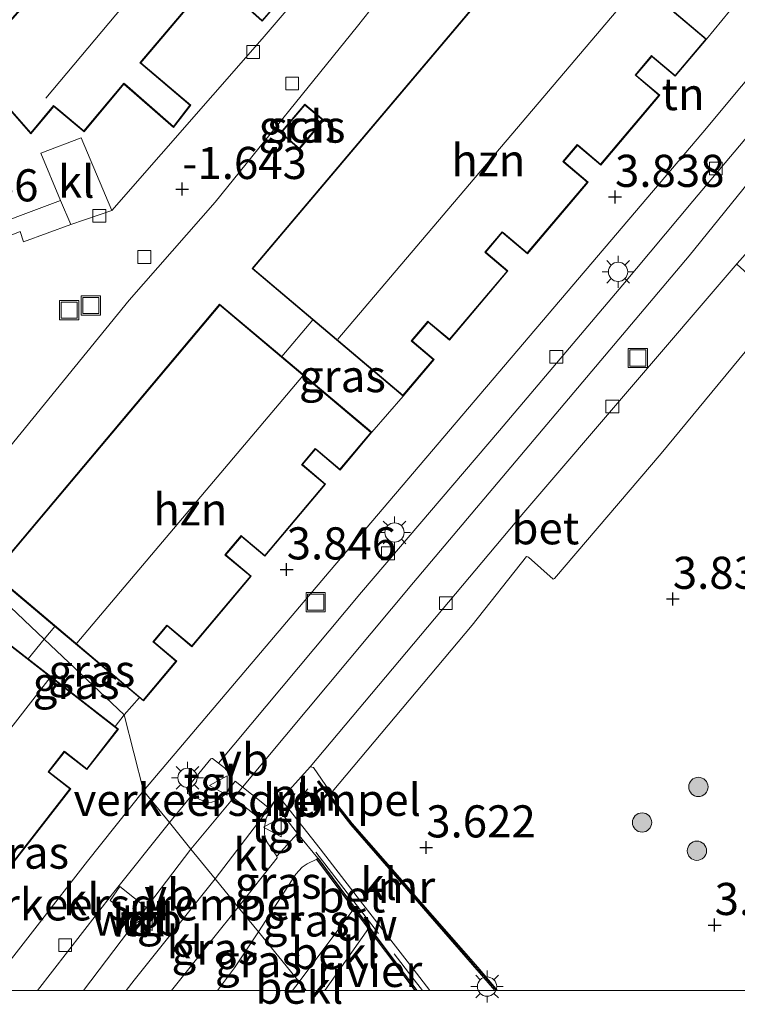
# Model space of a CAD drawing. Units: metres. Extents: x 99996 to 105892, y 437498 to 443754.
# Drawn here: x 100090 to 100145, y 437499 to 437576 of the extents above; entities that cross this region are included whole.
import ezdxf
from ezdxf.enums import TextEntityAlignment as Align

# ---------------------------------------------------------------- set-up
doc = ezdxf.new("R2010")
doc.units = ezdxf.units.M
doc.linetypes.add('IE-TERREINAFSCHEIDING', pattern=[10, 8, -2])
doc.layers.get('0').update_dxf_attribs({"lineweight": 25})
for name, color, linetype, lineweight in [('B-ME-GC-DAMWAND-GV-B6', 10, 'Continuous', 25), ('B-ME-GR-BOOM-S-B1', 93, 'Continuous', 18), ('B-ME-GW-HOOGTEPUNT-S-B1', 10, 'Continuous', 25), ('B-ME-GW-KRUINLIJN-L-B1', 93, 'Continuous', 18), ('B-ME-GW-TEENLIJN-L-B1', 93, 'Continuous', 18), ('B-ME-IE-GRASLAND-GV-B6', 93, 'Continuous', 18), ('B-ME-IE-GRONDWERKLIJN-GROND_INGERICHT-GV-B6', 253, 'Continuous', 18), ('B-ME-IE-HULPGEOMETRIE-L-B1', 53, 'Continuous', 18), ('B-ME-IE-INRICHTINGSELEMENT-L-B1', 253, 'Continuous', 18), ('B-ME-IE-INRICHTINGSELEMENT-S-B1', 253, 'Continuous', 18), ('B-ME-IE-MEUBILAIR_WEGMEUBILAIR-LICHTMAST-S-B1', 8, 'Continuous', 18), ('B-ME-IE-TERREINAFSCHEIDING-RASTERHEKWERK-L-B1', 8, 'IE-TERREINAFSCHEIDING', 18), ('B-ME-KG-KADASTRAAL-DAKRAND-L-B1', 13, 'Continuous', 18), ('B-ME-KG-KADASTRAAL-NOKLIJN-L-B1', 13, 'Continuous', 18), ('B-ME-MW-MUUR-GV-B6', 8, 'IE-TERREINAFSCHEIDING-KUNSTMATIG', 18), ('B-ME-MW-MUUR-L-B1', 8, 'IE-TERREINAFSCHEIDING-KUNSTMATIG', 18), ('B-ME-OB-BEKLEDING-GV-B6', 253, 'Continuous', 18), ('B-ME-OB-WATERLIJN-L-B1', 133, 'OB-WATERLIJN', 18), ('B-ME-OG-BEBOUWING-GV-B6', 173, 'Continuous', 18), ('B-ME-OG-WATER-GV-B6', 153, 'Continuous', 18), ('B-ME-VH-DREMPEL-GV-B6', 8, 'Continuous', 18), ('B-ME-VH-VERH_SOORT-BETON-OVERIG-GV-B6', 8, 'IE-TERREINAFSCHEIDING-NATUURLIJK-HOUTWAL', 18), ('B-ME-VH-VERH_SOORT-BITUMEN-GV-B6', 8, 'IE-TERREINAFSCHEIDING-NATUURLIJK-HOUTWAL', 18), ('B-ME-VH-VERH_SOORT-KLINKERS-GV-B6', 8, 'IE-TERREINAFSCHEIDING-NATUURLIJK-HOUTWAL', 18), ('B-ME-VH-VERH_SOORT-TEGELS-GV-B6', 8, 'Continuous', 18), ('B-ME-VV-KOLK-S-B1', 8, 'Continuous', 18), ('B-ME-VW-MEUBILAIR_WEGMEUBILAIR-VERKEERSBORD-S-B1', 8, 'Continuous', 18)]:
    doc.layers.add(name, color=color, linetype=linetype, lineweight=lineweight)
doc.styles.add('NLCS-ISO', font='NLCS-ISO.TTF')
doc.linetypes.add('IE-TERREINAFSCHEIDING-KUNSTMATIG', pattern='A,4,[82,NLCS.SHX,S=0.75,R=90,X=0,Y=0],4,-2', length=10)
doc.linetypes.add('IE-TERREINAFSCHEIDING-NATUURLIJK-HOUTWAL', pattern='A,7,-1.5,[67,NLCS.SHX,S=0.75,R=45,X=0,Y=0],-1.5,7,-1.5,[70,NLCS.SHX,S=0.75,R=0,X=0,Y=0],-1.5', length=20)
doc.linetypes.add('OB-WATERLIJN', pattern='A,10,[32,NLCS.SHX,S=2,R=0,X=0,Y=0],-12', length=22)

# ---------------------------------------------------------------- blocks, each defined once
blk = doc.blocks.new('d38az_FeatureWriter_4_32_FMEBLOCK1')
at = {"layer": 'B-ME-IE-GRONDWERKLIJN-GROND_INGERICHT-GV-B6'}
for points in [[(-18.253, -17.638, -1.888), (-6.283, -2.143, -1.848), (3.037, 9.228, -1.936), (9.856, 17.638, -2.102), (18.253, 9.68, 0.007), (17.002, 8.145, -0.073), (11.999, 12.033, -0.282), (-11.065, -17.638, -0.51), (-18.253, -17.638, -1.888)], [(8.921, 9.98, -0.158), (6.602, 11.789, -0.158), (4.909, 9.618, -0.158), (7.228, 7.809, -0.158), (8.921, 9.98, -0.158)]]:
    blk.add_polyline3d(points, dxfattribs=at)
blk = doc.blocks.new('d38az_FeatureWriter_4_32_FMEBLOCK11')
at = {"layer": 'B-ME-IE-GRONDWERKLIJN-GROND_INGERICHT-GV-B6'}
for points in [[(-18.253, -17.638, -1.888), (-6.283, -2.143, -1.848), (3.037, 9.228, -1.936), (9.856, 17.638, -2.102), (18.253, 9.68, 0.007), (17.002, 8.145, -0.073), (11.999, 12.033, -0.282), (-11.065, -17.638, -0.51), (-18.253, -17.638, -1.888)], [(8.921, 9.98, -0.158), (6.602, 11.789, -0.158), (4.909, 9.618, -0.158), (7.228, 7.809, -0.158), (8.921, 9.98, -0.158)]]:
    blk.add_polyline3d(points, dxfattribs=at)
blk = doc.blocks.new('d38az_FeatureWriter_4_32_FMEBLOCK16')
at = {"layer": 'B-ME-IE-GRONDWERKLIJN-GROND_INGERICHT-GV-B6'}
for points in [[(-18.253, -17.638, -1.888), (-6.283, -2.143, -1.848), (3.037, 9.228, -1.936), (9.856, 17.638, -2.102), (18.253, 9.68, 0.007), (17.002, 8.145, -0.073), (11.999, 12.033, -0.282), (-11.065, -17.638, -0.51), (-18.253, -17.638, -1.888)], [(8.921, 9.98, -0.158), (6.602, 11.789, -0.158), (4.909, 9.618, -0.158), (7.228, 7.809, -0.158), (8.921, 9.98, -0.158)]]:
    blk.add_polyline3d(points, dxfattribs=at)
blk = doc.blocks.new('d38az_FeatureWriter_4_32_FMEBLOCK17')
at = {"layer": 'B-ME-IE-TERREINAFSCHEIDING-RASTERHEKWERK-L-B1'}
blk.add_polyline3d([(-49.268, -9.627, 3.983), (-41.799, -19.327, 3.26), (-40.979, -20.385, 3.254)], dxfattribs=at)
blk = doc.blocks.new('d38az_FeatureWriter_4_32_FMEBLOCK27')
at = {"layer": 'B-ME-MW-MUUR-L-B1'}
blk.add_polyline3d([(-86.536, -105.126, 3.448), (-97.845, -92.16, 3.993), (-100.399, -88.889, 3.903)], dxfattribs=at)
blk = doc.blocks.new('d38az_FeatureWriter_4_32_FMEBLOCK28')
at = {"layer": 'B-ME-OB-WATERLIJN-L-B1'}
blk.add_polyline3d([(-153.07, -107.749, 1), (-154.013, -106.516, 1), (-156.712, -102.935, 1), (-160.115, -107.749, 1)], dxfattribs=at)
blk = doc.blocks.new('put')
for p, q in [((0.75, 0.75), (-0.75, 0.75)), ((-0.75, 0.75), (-0.75, -0.75)), ((0.75, -0.75), (0.75, 0.75)), ((-0.75, -0.75), (0.75, -0.75))]:
    blk.add_line(p, q)
blk.add_lwpolyline([(-0.625, 0.625), (0.625, 0.625), (0.625, -0.625), (-0.625, -0.625)], close=True)
blk = doc.blocks.new('verkeersbord')
for p, q in [((0, 0.75), (-0.75, -0.625)), ((0.75, -0.625), (0, 0.75)), ((-0.75, -0.625), (0.75, -0.625))]:
    blk.add_line(p, q)
blk = doc.blocks.new('boom')
blk.add_hatch(color=256).paths.add_polyline_path([(-0.75, 0, 1), (0.75, 0, 1)])
blk.add_circle((0, 0), 0.75)
blk = doc.blocks.new('hoogtepunt')
for p, q in [((-0.5, 0), (0.5, 0)), ((0, 0.5), (0, -0.5))]:
    blk.add_line(p, q)
blk = doc.blocks.new('kolk')
blk.add_lwpolyline([(-0.5, -0.5), (0.5, -0.5), (0.5, 0.5), (-0.5, 0.5)], close=True)
blk = doc.blocks.new('lantaarnpaal')
for p, q in [((-0.884, 0.884), (-0.53, 0.53)), ((0, 0.75), (0, 1.25)), ((0.53, 0.53), (0.884, 0.884)), ((-0.75, 0), (-1.25, 0)), ((0.75, 0), (1.25, 0)), ((-0.53, -0.53), (-0.884, -0.884)), ((0, -0.75), (0, -1.25)), ((0.53, -0.53), (0.884, -0.884))]:
    blk.add_line(p, q)
blk.add_circle((0, 0), 0.75)

msp = doc.modelspace()

# ---------------------------------------------------------------- linework, layer by layer
at = {"layer": 'B-ME-GC-DAMWAND-GV-B6'}
msp.add_polyline3d([(100120.3423, 437500, 1), (100119.399, 437501.233, 1), (100116.7, 437504.814, 1), (100115.559, 437506.335, 1.944), (100112.672, 437510.198, 3.73), (100112.773, 437510.277, 3.784), (100116.186, 437505.662, 3.592), (100119.479, 437501.293, 3.232), (100120.4682, 437500, 3.2126), (100120.3423, 437500, 1)], dxfattribs=at)
at = {"layer": 'B-ME-GW-KRUINLIJN-L-B1'}
for p, q in [((100143.005, 437574.006, 3.857), (100144.799, 437576.187, 3.855)), ((100116.965, 437543.416, 3.869), (100119.393, 437546.23, 3.857)), ((100098.878, 437522.774, 3.45), (100097.688, 437521.431, 3.454)), ((100097.005, 437520.514, 3.445), (100097.688, 437521.431, 3.454))]:
    msp.add_line(p, q, dxfattribs=at)
for points in [[(100156.156, 437575.051, 3.969), (100141.645, 437557.143, 3.989), (100120.196, 437531.74, 3.901), (100106.898, 437515.807, 3.823), (100102.893, 437510.992, 3.746)], [(100102.893, 437510.992, 3.746), (100098.673, 437505.455, 3.787), (100094.5283, 437500, 3.8014)], [(100102.893, 437510.992, 3.746), (100098.673, 437505.455, 3.787), (100094.5283, 437500, 3.8014)], [(100112.672, 437510.198, 3.73), (100111.945, 437509.847, 3.779), (100111.533, 437509.572, 3.803), (100111.044, 437509.042, 3.817), (100108.149, 437504.551, 3.679)], [(100108.149, 437504.551, 3.679), (100106.275, 437501.764, 3.679), (100104.9648, 437500, 3.6651)]]:
    msp.add_polyline3d(points, dxfattribs=at)
at = {"layer": 'B-ME-GW-TEENLIJN-L-B1'}
for p, q in [((100112.376, 437552.16, 0.007), (100109.953, 437549.318, 0.007)), ((100092.306, 437528.306, 0.007), (100091.477, 437527.318, 0.007)), ((100090.226, 437525.783, -0.073), (100091.477, 437527.318, 0.007))]:
    msp.add_line(p, q, dxfattribs=at)
at = {"layer": 'B-ME-IE-GRASLAND-GV-B6'}
for points in [[(100151.487, 437607.304, -0.229), (100133.173, 437586.347, -0.521), (100137.968, 437582.157, 0.006), (100136.029, 437579.9, 0.007), (100131.176, 437584.001, 0.072), (100107.647, 437556.155, -0.34), (100112.376, 437552.16, 0.007), (100109.953, 437549.318, 0.007), (100105.125, 437553.381, -0.236), (100087.456, 437532.388, -0.064), (100092.306, 437528.306, 0.007), (100091.477, 437527.318, 0.007), (100083.08, 437535.277, -2.102), (100098.083, 437553.699, -1.58), (100104.771, 437561.331, -1.524), (100115.854, 437575.012, -1.479), (100125.211, 437586.872, -1.456), (100135.171, 437600.557, -1.411), (100143.077, 437609.915, -1.486), (100146.016, 437613.167, -1.479)], [(100143.005, 437574.006, 3.857), (100136.029, 437579.9, 0.007), (100137.968, 437582.157, 0.006), (100144.799, 437576.187, 3.855), (100143.005, 437574.006, 3.857)], [(100109.848, 437566.704, -0.164), (100111.327, 437565.454, -0.164), (100113.22, 437567.695, -0.164), (100111.74, 437568.945, -0.164), (100109.848, 437566.704, -0.164)], [(100152.0485, 437500, 3.3), (100126.7419, 437500, 3.3279), (100125.197, 437501.81, 3.253), (100120.577, 437507.082, 3.599), (100119.32, 437508.544, 3.649), (100115.431, 437512.991, 3.927), (100113.652, 437515.26, 3.774), (100113.874, 437515.446, 3.76), (100124.756, 437528.409, 3.832), (100129.006, 437533.759, 3.917), (100129.149, 437533.708, 3.917), (100131.069, 437531.989, 4.025), (100131.186, 437532.051, 4.025), (100139.469, 437541.769, 4.06), (100148.97, 437553.259, 4.032), (100145.384, 437556.47, 3.985), (100145.392, 437556.543, 3.987), (100146.004, 437557.252, 3.983)], [(100116.965, 437543.416, 3.869), (100109.953, 437549.318, 0.007), (100112.376, 437552.16, 0.007), (100119.393, 437546.23, 3.857), (100116.965, 437543.416, 3.869)], [(100091.477, 437527.318, 0.007), (100092.306, 437528.306, 0.007), (100098.878, 437522.774, 3.45), (100097.688, 437521.431, 3.454), (100091.477, 437527.318, 0.007)], [(100091.477, 437527.318, 0.007), (100097.688, 437521.431, 3.454), (100097.005, 437520.514, 3.445), (100090.226, 437525.783, -0.073), (100091.477, 437527.318, 0.007)], [(100086.9788, 437500, 3.6182), (100081.3385, 437500, 3.876), (100082.628, 437501.659, 3.876), (100080.869, 437503.027, 3.876), (100081.954, 437504.422, 3.876), (100083.697, 437503.067, 3.876), (100087.967, 437508.561, 3.876), (100086.237, 437509.905, 3.876), (100087.409, 437511.412, 3.876), (100089.163, 437510.048, 3.876), (100093.543, 437515.683, 3.876), (100091.846, 437517.003, 3.876), (100093.043, 437518.542, 3.876), (100094.804, 437517.173, 3.876), (100097.252, 437520.322, 3.876), (100097.005, 437520.514, 3.445), (100097.688, 437521.431, 3.454), (100099.189, 437515.534, 3.618), (100094.838, 437510.063, 3.648), (100086.9788, 437500, 3.6182)], [(100106.575, 437506.481, 3.675), (100109.588, 437510.302, 3.805), (100109.582, 437510.432, 3.812), (100111.179, 437512.203, 3.863), (100112.773, 437510.277, 3.784), (100112.672, 437510.198, 3.73), (100111.945, 437509.847, 3.779), (100111.533, 437509.572, 3.803), (100111.044, 437509.042, 3.817), (100108.149, 437504.551, 3.679), (100106.575, 437506.481, 3.675)], [(100108.149, 437504.551, 3.679), (100111.044, 437509.042, 3.817), (100111.533, 437509.572, 3.803), (100111.945, 437509.847, 3.779), (100112.672, 437510.198, 3.73), (100115.559, 437506.335, 1.944), (100111.312, 437500.675, 1.911), (100108.149, 437504.551, 3.679)], [(100104.9648, 437500, 3.6651), (100101.367, 437500, 3.6823), (100104.562, 437503.992, 3.681), (100106.575, 437506.481, 3.675), (100108.149, 437504.551, 3.679), (100106.275, 437501.764, 3.679), (100104.9648, 437500, 3.6651)], [(100110.7974, 437500, 1.9182), (100104.9648, 437500, 3.6651), (100106.275, 437501.764, 3.679), (100108.149, 437504.551, 3.679), (100111.312, 437500.675, 1.911), (100110.7974, 437500, 1.9182)]]:
    msp.add_polyline3d(points, dxfattribs=at)
at = {"layer": 'B-ME-IE-GRONDWERKLIJN-GROND_INGERICHT-GV-B6'}
for points in [[(100110.588, 437596.934, -1.255), (100120.652, 437587.961, -1.373), (100120.459, 437587.869, -1.373), (100120.084, 437587.628, -1.376), (100108.43, 437574.013, -1.356), (100096.745, 437560.662, -1.336), (100094.338, 437566.315, -1.234), (100091.204, 437565.131, -1.243), (100092.747, 437561.442, -1.309), (100089.422, 437560.199, -1.524), (100069.203, 437552.285, -1.532), (100067.558, 437552.004, -1.465), (100065.608, 437557.14, -1.25), (100056.323, 437553.15, -1.344), (100052.408, 437562.655, -1.391), (100057.913, 437564.895, -1.25), (100057.275, 437566.437, -1.235), (100057.413, 437566.49, -1.232), (100057.139, 437567.072, -1.239), (100084.647, 437577.563, -0.539), (100104.509, 437594.871, -1.091), (100110.588, 437596.934, -1.255)], [(100101.557, 437589.93, -1.469), (100087.042, 437573.452, -1.469), (100088.6, 437572.008, -1.469), (100087.083, 437570.457, -1.469), (100090.441, 437566.626, -1.469), (100092.217, 437568.758, -1.469), (100094.575, 437566.793, -1.469), (100097.672, 437570.51, -1.469), (100101.532, 437567.122, -1.469), (100102.883, 437568.874, -1.469), (100098.993, 437572.169, -1.469), (100104.625, 437578.823, -1.469), (100108.427, 437575.389, -1.469), (100109.865, 437577.077, -1.469)], [(100160.509, 437588.091, 3.801), (100142.722, 437566.744, 3.866), (100125.887, 437546.944, 3.826), (100114.074, 437533.076, 3.816), (100099.189, 437515.534, 3.618), (100097.688, 437521.431, 3.454)], [(100097.688, 437521.431, 3.454), (100098.878, 437522.774, 3.45), (100099.192, 437522.511, 3.869), (100101.795, 437525.604, 3.869), (100099.993, 437527.121, 3.869), (100101.03, 437528.353, 3.869), (100102.961, 437526.727, 3.869), (100107.582, 437532.218, 3.869), (100105.61, 437533.877, 3.869), (100106.816, 437535.31, 3.869), (100108.65, 437533.766, 3.869), (100113.37, 437539.374, 3.869), (100111.561, 437540.897, 3.869), (100112.568, 437542.093, 3.869), (100114.49, 437540.476, 3.869), (100116.965, 437543.416, 3.869), (100119.393, 437546.23, 3.857), (100121.808, 437549.087, 3.857), (100120.103, 437550.528, 3.857), (100121.334, 437551.984, 3.857), (100122.999, 437550.577, 3.857), (100127.555, 437555.968, 3.857), (100125.821, 437557.433, 3.857), (100127.105, 437558.952, 3.857), (100129.062, 437557.298, 3.857), (100133.783, 437562.885, 3.857), (100131.89, 437564.484, 3.857), (100132.951, 437565.74, 3.857), (100134.769, 437564.204, 3.857), (100139.366, 437569.645, 3.857), (100137.512, 437571.211, 3.857), (100138.733, 437572.656, 3.857), (100140.56, 437571.112, 3.857), (100143.005, 437574.006, 3.857), (100144.799, 437576.187, 3.855)]]:
    msp.add_polyline3d(points, dxfattribs=at)
at = {"layer": 'B-ME-IE-HULPGEOMETRIE-L-B1'}
msp.add_polyline3d([(100083.08, 437535.277, -2.102), (100091.477, 437527.318, 0.007), (100097.688, 437521.431, 3.454), (100099.189, 437515.534, 3.618), (100101.21, 437513.056, 3.666), (100102.893, 437510.992, 3.746), (100104.783, 437508.677, 3.659), (100106.575, 437506.481, 3.675), (100108.149, 437504.551, 3.679), (100111.312, 437500.675, 1.911), (100111.8626, 437500, 1.5307)], dxfattribs=at)
at = {"layer": 'B-ME-IE-INRICHTINGSELEMENT-L-B1'}
msp.add_line((100111.237, 437514.8, 3.829), (100111.988, 437515.671, 3.814), dxfattribs=at)
at = {"layer": 'B-ME-KG-KADASTRAAL-DAKRAND-L-B1'}
for points in [[(100094.569, 437566.863, 4.206), (100092.613, 437568.499, 4.16), (100092.211, 437568.828, 1.656), (100090.44, 437566.703, 1.659), (100087.151, 437570.455, 1.641), (100088.672, 437572.01, 1.641), (100088.619, 437572.06, 2.142), (100087.112, 437573.456, 1.924), (100101.562, 437589.86, 2.539)], [(100107.717, 437556.161, 4.738), (100131.182, 437583.931, 4.225), (100142.935, 437574, 7.374), (100140.554, 437571.182, 7.361), (100138.803, 437572.662, 7.361), (100138.727, 437572.726, 8.348), (100137.442, 437571.205, 8.346), (100137.518, 437571.141, 7.436), (100139.296, 437569.639, 7.436), (100134.763, 437564.275, 7.484), (100133.021, 437565.746, 7.484), (100132.945, 437565.811, 8.546), (100131.819, 437564.479, 8.568), (100131.896, 437564.414, 7.504), (100133.712, 437562.879, 7.504), (100129.057, 437557.369, 7.439), (100127.176, 437558.958, 7.439), (100127.099, 437559.023, 8.631), (100125.751, 437557.427, 8.573), (100125.827, 437557.362, 7.501), (100127.484, 437555.962, 7.501), (100122.994, 437550.648, 7.501), (100121.404, 437551.99, 7.501), (100121.328, 437552.055, 8.803), (100120.033, 437550.522, 8.891), (100120.109, 437550.458, 7.446), (100121.738, 437549.082, 7.446), (100119.387, 437546.3, 7.446), (100107.717, 437556.161, 4.738)], [(100104.62, 437578.895, 4.053), (100098.923, 437572.163, 3.993), (100098.999, 437572.099, 1.317), (100102.814, 437568.867, 1.317), (100101.525, 437567.195, 1.309), (100097.743, 437570.515, 1.309), (100097.666, 437570.581, 4.061), (100094.569, 437566.863, 4.206)], [(100109.795, 437577.071, 1.294), (100108.422, 437575.461, 1.299), (100104.696, 437578.827, 1.299)], [(100113.149, 437567.689, 0.932), (100111.321, 437565.525, 0.914), (100109.918, 437566.71, 0.904), (100111.746, 437568.874, 0.906), (100113.149, 437567.689, 0.932)], [(100087.526, 437532.394, 4.374), (100105.131, 437553.311, 4.17), (100116.894, 437543.41, 7.497), (100114.484, 437540.546, 7.492), (100112.639, 437542.099, 7.492), (100112.562, 437542.164, 8.316), (100111.491, 437540.891, 8.266), (100111.567, 437540.826, 7.458), (100113.3, 437539.368, 7.458), (100108.644, 437533.837, 7.213), (100106.887, 437535.316, 7.213), (100106.81, 437535.38, 8.321), (100105.54, 437533.871, 8.435), (100105.616, 437533.807, 7.468), (100107.512, 437532.212, 7.468), (100102.955, 437526.798, 7.433), (100101.1, 437528.359, 7.433), (100101.024, 437528.423, 8.87), (100099.923, 437527.115, 8.83), (100099.999, 437527.051, 7.363), (100101.725, 437525.598, 7.363), (100099.186, 437522.581, 7.353), (100087.526, 437532.394, 4.374)], [(100062.2211, 437500, 5.0596), (100085.232, 437529.602, 5.011), (100095.402, 437521.696, 8.853), (100095.442, 437521.665, 7.423), (100097.181, 437520.313, 7.423), (100094.795, 437517.243, 7.423), (100093.074, 437518.582, 7.423), (100093.034, 437518.613, 8.853), (100091.776, 437516.994, 8.85), (100091.815, 437516.963, 7.33), (100093.473, 437515.674, 7.33), (100089.155, 437510.119, 7.33), (100087.439, 437511.452, 7.33), (100087.4, 437511.482, 9.049), (100086.167, 437509.896, 8.994), (100086.207, 437509.866, 7.321), (100087.897, 437508.552, 7.321), (100083.688, 437503.137, 7.262), (100081.985, 437504.462, 7.262), (100081.945, 437504.492, 9.011), (100080.799, 437503.018, 8.867), (100080.838, 437502.987, 7.283), (100082.558, 437501.65, 7.283), (100081.2754, 437500, 7.2979)]]:
    msp.add_polyline3d(points, dxfattribs=at)
at = {"layer": 'B-ME-KG-KADASTRAAL-NOKLIJN-L-B1'}
for p, q in [((100091.591, 437569.412, 7.619), (100105.332, 437585.771, 7.619)), ((100114.316, 437550.65, 12.779), (100137.783, 437578.287, 12.794)), ((100111.586, 437547.812, 12.805), (100094.012, 437527.001, 12.726)), ((100091.933, 437524.329, 12.666), (100072.9503, 437500, 12.666))]:
    msp.add_line(p, q, dxfattribs=at)
at = {"layer": 'B-ME-MW-MUUR-GV-B6'}
msp.add_polyline3d([(100126.5202, 437500, 3.2144), (100126.018, 437500.578, 3.227), (100121.326, 437505.979, 3.346), (100119.317, 437508.289, 3.549), (100117.244, 437510.662, 3.723), (100115.323, 437512.887, 3.828), (100112.728, 437516.214, 3.782), (100112.838, 437516.297, 3.768), (100113.652, 437515.26, 3.774), (100115.431, 437512.991, 3.927), (100119.32, 437508.544, 3.649), (100120.577, 437507.082, 3.599), (100125.197, 437501.81, 3.253), (100126.7419, 437500, 3.3279), (100126.5202, 437500, 3.2144)], dxfattribs=at)
at = {"layer": 'B-ME-OB-BEKLEDING-GV-B6'}
for points in [[(100113.2969, 437500, 1), (100111.8626, 437500, 1.5307), (100111.312, 437500.675, 1.911), (100115.559, 437506.335, 1.944), (100116.7, 437504.814, 1), (100113.2969, 437500, 1)], [(100111.8626, 437500, 1.5307), (100110.7974, 437500, 1.9182), (100111.312, 437500.675, 1.911), (100111.8626, 437500, 1.5307)]]:
    msp.add_polyline3d(points, dxfattribs=at)
at = {"layer": 'B-ME-OG-BEBOUWING-GV-B6'}
for points in [[(100094.575, 437566.793, -1.469), (100092.217, 437568.758, -1.469), (100090.441, 437566.626, -1.469), (100087.083, 437570.457, -1.469), (100088.6, 437572.008, -1.469), (100087.042, 437573.452, -1.469), (100101.557, 437589.93, -1.469)], [(100143.005, 437574.006, 3.857), (100140.56, 437571.112, 3.857), (100138.733, 437572.656, 3.857), (100137.512, 437571.211, 3.857), (100139.366, 437569.645, 3.857), (100134.769, 437564.204, 3.857), (100132.951, 437565.74, 3.857), (100131.89, 437564.484, 3.857), (100133.783, 437562.885, 3.857), (100129.062, 437557.298, 3.857), (100127.105, 437558.952, 3.857), (100125.821, 437557.433, 3.857), (100127.555, 437555.968, 3.857), (100122.999, 437550.577, 3.857), (100121.334, 437551.984, 3.857), (100120.103, 437550.528, 3.857), (100121.808, 437549.087, 3.857), (100119.393, 437546.23, 3.857), (100112.376, 437552.16, 0.007), (100107.647, 437556.155, -0.34), (100131.176, 437584.001, 0.072), (100136.029, 437579.9, 0.007), (100143.005, 437574.006, 3.857)], [(100109.865, 437577.077, -1.469), (100108.427, 437575.389, -1.469), (100104.625, 437578.823, -1.469), (100098.993, 437572.169, -1.469), (100102.883, 437568.874, -1.469), (100101.532, 437567.122, -1.469), (100097.672, 437570.51, -1.469), (100094.575, 437566.793, -1.469)], [(100113.22, 437567.695, -0.164), (100111.327, 437565.454, -0.164), (100109.848, 437566.704, -0.164), (100111.74, 437568.945, -0.164), (100113.22, 437567.695, -0.164)], [(100098.878, 437522.774, 3.45), (100092.306, 437528.306, 0.007), (100087.456, 437532.388, -0.064), (100105.125, 437553.381, -0.236), (100109.953, 437549.318, 0.007), (100116.965, 437543.416, 3.869), (100114.49, 437540.476, 3.869), (100112.568, 437542.093, 3.869), (100111.561, 437540.897, 3.869), (100113.37, 437539.374, 3.869), (100108.65, 437533.766, 3.869), (100106.816, 437535.31, 3.869), (100105.61, 437533.877, 3.869), (100107.582, 437532.218, 3.869), (100102.961, 437526.727, 3.869), (100101.03, 437528.353, 3.869), (100099.993, 437527.121, 3.869), (100101.795, 437525.604, 3.869), (100099.192, 437522.511, 3.869), (100098.878, 437522.774, 3.45)], [(100081.3385, 437500, 3.876), (100062.1584, 437500, -0.5097), (100085.223, 437529.672, -0.282), (100090.226, 437525.783, -0.073), (100097.005, 437520.514, 3.445), (100097.252, 437520.322, 3.876), (100094.804, 437517.173, 3.876), (100093.043, 437518.542, 3.876), (100091.846, 437517.003, 3.876), (100093.543, 437515.683, 3.876), (100089.163, 437510.048, 3.876), (100087.409, 437511.412, 3.876), (100086.237, 437509.905, 3.876), (100087.967, 437508.561, 3.876), (100083.697, 437503.067, 3.876), (100081.954, 437504.422, 3.876), (100080.869, 437503.027, 3.876), (100082.628, 437501.659, 3.876), (100081.3385, 437500, 3.876)]]:
    msp.add_polyline3d(points, dxfattribs=at)
at = {"layer": 'B-ME-OG-WATER-GV-B6'}
msp.add_polyline3d([(100113.2969, 437500, 1), (100116.7, 437504.814, 1), (100119.399, 437501.233, 1), (100120.3423, 437500, 1), (100113.2969, 437500, 1)], dxfattribs=at)
at = {"layer": 'B-ME-VH-DREMPEL-GV-B6'}
for points in [[(100106.321, 437516.263, 3.833), (100108.869, 437514.247, 3.79), (100108.211, 437513.388, 3.787), (100105.688, 437515.392, 3.85), (100106.321, 437516.263, 3.833)], [(100097.358, 437508.085, 3.695), (100099.646, 437506.272, 3.771), (100098.832, 437505.337, 3.792), (100096.602, 437506.999, 3.72), (100097.358, 437508.085, 3.695)]]:
    msp.add_polyline3d(points, dxfattribs=at)
at = {"layer": 'B-ME-VH-VERH_SOORT-BETON-OVERIG-GV-B6'}
for points in [[(100112.178, 437517.384, 3.8), (100128.795, 437537.174, 3.889), (100145.392, 437556.543, 3.987), (100145.384, 437556.47, 3.985), (100148.97, 437553.259, 4.032), (100139.469, 437541.769, 4.06), (100131.186, 437532.051, 4.025), (100131.069, 437531.989, 4.025), (100129.149, 437533.708, 3.917), (100129.006, 437533.759, 3.917), (100124.756, 437528.409, 3.832), (100113.874, 437515.446, 3.76), (100113.678, 437515.52, 3.77), (100112.414, 437517.342, 3.8), (100112.178, 437517.384, 3.8)], [(100120.4682, 437500, 3.2126), (100119.479, 437501.293, 3.232), (100116.186, 437505.662, 3.592), (100112.773, 437510.277, 3.784), (100111.179, 437512.203, 3.863), (100109.381, 437514.506, 3.752), (100109.863, 437514.916, 3.752), (100112.948, 437511.004, 3.968), (100116.266, 437506.714, 3.561), (100120.427, 437501.341, 3.266), (100121.4642, 437500, 3.2447), (100120.4682, 437500, 3.2126)]]:
    msp.add_polyline3d(points, dxfattribs=at)
at = {"layer": 'B-ME-VH-VERH_SOORT-BITUMEN-GV-B6'}
for points in [[(100069.991, 437551.32, -1.606), (100079.46, 437554.952, -1.472), (100089.612, 437559.046, -1.498), (100089.86, 437558.241, -1.358), (100093.538, 437559.569, -1.369), (100096.745, 437560.662, -1.336), (100108.43, 437574.013, -1.356), (100120.084, 437587.628, -1.376), (100120.459, 437587.869, -1.373), (100120.652, 437587.961, -1.373), (100121.098, 437587.992, -1.373), (100121.72, 437587.931, -1.371), (100121.89, 437587.97, -1.366), (100121.948, 437588.047, -1.358), (100122.076, 437588.229, -1.346), (100123.265, 437590.923, -1.266), (100124.038, 437592.467, -1.266), (100124.702, 437593.468, -1.271), (100125.132, 437594.049, -1.274), (100126.344, 437595.582, -1.284), (100135.523, 437606.67, -1.254), (100144.781, 437617.211, -1.464), (100148.404, 437617.872, -1.601)], [(100125.211, 437586.872, -1.456), (100115.854, 437575.012, -1.479), (100104.771, 437561.331, -1.524), (100098.083, 437553.699, -1.58), (100083.08, 437535.277, -2.102), (100079.239, 437539.985, -1.944), (100083.908, 437544.987, -1.56), (100084.51, 437545.689, -1.484), (100085.832, 437547.227, -1.444), (100086.26, 437547.88, -1.44), (100086.448, 437548.457, -1.44), (100086.466, 437548.985, -1.444), (100086.315, 437549.645, -1.444), (100086.119, 437550.176, -1.446), (100085.768, 437550.822, -1.446), (100085.443, 437551.218, -1.446), (100084.929, 437551.549, -1.449), (100084.391, 437551.8, -1.449), (100083.834, 437551.854, -1.446), (100083.482, 437551.805, -1.446), (100082.863, 437551.567, -1.449), (100081.274, 437550.934, -1.546), (100073.142, 437547.458, -1.612), (100069.991, 437551.32, -1.606)], [(100146.004, 437557.252, 3.983), (100145.392, 437556.543, 3.987), (100128.795, 437537.174, 3.889), (100112.178, 437517.384, 3.8), (100110.09, 437515.093, 3.775), (100109.993, 437515.047, 3.78), (100109.779, 437515.017, 3.797), (100109.492, 437514.837, 3.8), (100104.783, 437508.677, 3.659), (100102.893, 437510.992, 3.746), (100101.21, 437513.056, 3.666), (100102.986, 437515.205, 3.72), (100103.205, 437515.054, 3.785), (100103.591, 437514.835, 3.825), (100104.007, 437514.687, 3.84), (100104.248, 437514.626, 3.868), (100104.528, 437514.64, 3.871), (100104.859, 437514.743, 3.871), (100105.219, 437514.988, 3.871), (100105.474, 437515.187, 3.871), (100105.727, 437515.497, 3.871), (100105.928, 437515.9, 3.853), (100106.014, 437516.223, 3.836), (100105.979, 437516.497, 3.828), (100105.812, 437516.946, 3.813), (100105.491, 437517.323, 3.803), (100105.034, 437517.683, 3.78), (100116.159, 437530.966, 3.797), (100126.894, 437543.549, 3.87), (100136.491, 437554.893, 3.853), (100141.94, 437561.385, 3.907), (100152.129, 437573.482, 3.887)]]:
    msp.add_polyline3d(points, dxfattribs=at)
at = {"layer": 'B-ME-VH-VERH_SOORT-KLINKERS-GV-B6'}
for points in [[(100099.189, 437515.534, 3.618), (100114.074, 437533.076, 3.816), (100125.887, 437546.944, 3.826), (100142.722, 437566.744, 3.866), (100160.509, 437588.091, 3.801)], [(100152.129, 437573.482, 3.887), (100141.94, 437561.385, 3.907), (100136.491, 437554.893, 3.853), (100126.894, 437543.549, 3.87), (100116.159, 437530.966, 3.797), (100105.034, 437517.683, 3.78), (100104.571, 437518.047, 3.765), (100104.511, 437518.041, 3.769), (100104.447, 437518.013, 3.769), (100102.581, 437515.742, 3.72), (100102.565, 437515.656, 3.72), (100102.61, 437515.558, 3.718), (100102.986, 437515.205, 3.72), (100101.21, 437513.056, 3.666), (100099.189, 437515.534, 3.618)], [(100092.747, 437561.442, -1.309), (100091.204, 437565.131, -1.243), (100094.338, 437566.315, -1.234), (100096.745, 437560.662, -1.336), (100093.538, 437559.569, -1.369), (100092.747, 437561.442, -1.309)], [(100121.4642, 437500, 3.2447), (100120.427, 437501.341, 3.266), (100116.266, 437506.714, 3.561), (100112.948, 437511.004, 3.968), (100109.863, 437514.916, 3.752), (100109.779, 437515.017, 3.797), (100109.993, 437515.047, 3.78), (100110.09, 437515.093, 3.775), (100112.178, 437517.384, 3.8), (100112.414, 437517.342, 3.8), (100113.678, 437515.52, 3.77), (100113.874, 437515.446, 3.76), (100113.652, 437515.26, 3.774), (100112.838, 437516.297, 3.768), (100112.728, 437516.214, 3.782), (100115.323, 437512.887, 3.828), (100117.244, 437510.662, 3.723), (100119.317, 437508.289, 3.549), (100121.326, 437505.979, 3.346), (100126.018, 437500.578, 3.227), (100126.5202, 437500, 3.2144), (100121.4642, 437500, 3.2447)], [(100090.9557, 437500, 3.6146), (100086.9788, 437500, 3.6182), (100094.838, 437510.063, 3.648), (100099.189, 437515.534, 3.618), (100101.21, 437513.056, 3.666), (100096.789, 437507.496, 3.626), (100090.9557, 437500, 3.6146)], [(100104.783, 437508.677, 3.659), (100109.492, 437514.837, 3.8), (100109.166, 437514.333, 3.8), (100108.732, 437513.363, 3.785), (100108.623, 437512.734, 3.782), (100108.604, 437512.152, 3.79), (100108.702, 437511.829, 3.787), (100108.853, 437511.482, 3.787), (100109.582, 437510.432, 3.812), (100109.588, 437510.302, 3.805), (100106.575, 437506.481, 3.675), (100104.783, 437508.677, 3.659)], [(100090.9557, 437500, 3.6146), (100096.789, 437507.496, 3.626), (100101.21, 437513.056, 3.666), (100102.893, 437510.992, 3.746), (100104.783, 437508.677, 3.659), (100098.462, 437500.789, 3.654), (100097.8465, 437500, 3.6594), (100090.9557, 437500, 3.6146)], [(100090.9557, 437500, 3.6146), (100096.789, 437507.496, 3.626), (100101.21, 437513.056, 3.666), (100102.893, 437510.992, 3.746), (100104.783, 437508.677, 3.659), (100098.462, 437500.789, 3.654), (100097.8465, 437500, 3.6594), (100090.9557, 437500, 3.6146)], [(100101.367, 437500, 3.6823), (100097.8465, 437500, 3.6594), (100098.462, 437500.789, 3.654), (100104.783, 437508.677, 3.659), (100106.575, 437506.481, 3.675), (100104.562, 437503.992, 3.681), (100101.367, 437500, 3.6823)], [(100100.015, 437505.713, 3.758), (100099.585, 437506.049, 3.768), (100098.998, 437505.324, 3.755), (100098.975, 437505.239, 3.755), (100099.002, 437505.165, 3.758), (100099.363, 437504.933, 3.751), (100099.404, 437504.942, 3.755), (100099.446, 437504.971, 3.755), (100100.015, 437505.713, 3.758)], [(100100.015, 437505.713, 3.758), (100099.585, 437506.049, 3.768), (100098.998, 437505.324, 3.755), (100098.975, 437505.239, 3.755), (100099.002, 437505.165, 3.758), (100099.363, 437504.933, 3.751), (100099.404, 437504.942, 3.755), (100099.446, 437504.971, 3.755), (100100.015, 437505.713, 3.758)]]:
    msp.add_polyline3d(points, dxfattribs=at)
at = {"layer": 'B-ME-VH-VERH_SOORT-TEGELS-GV-B6'}
for points in [[(100069.203, 437552.285, -1.532), (100089.422, 437560.199, -1.524), (100092.747, 437561.442, -1.309), (100093.538, 437559.569, -1.369), (100089.86, 437558.241, -1.358), (100089.612, 437559.046, -1.498), (100079.46, 437554.952, -1.472), (100069.991, 437551.32, -1.606), (100069.203, 437552.285, -1.532)], [(100105.034, 437517.683, 3.78), (100105.491, 437517.323, 3.803), (100105.812, 437516.946, 3.813), (100105.979, 437516.497, 3.828), (100106.014, 437516.223, 3.836), (100105.928, 437515.9, 3.853), (100105.727, 437515.497, 3.871), (100105.474, 437515.187, 3.871), (100105.219, 437514.988, 3.871), (100104.859, 437514.743, 3.871), (100104.528, 437514.64, 3.871), (100104.248, 437514.626, 3.868), (100104.007, 437514.687, 3.84), (100103.591, 437514.835, 3.825), (100103.205, 437515.054, 3.785), (100102.986, 437515.205, 3.72), (100102.61, 437515.558, 3.718), (100102.565, 437515.656, 3.72), (100102.581, 437515.742, 3.72), (100104.447, 437518.013, 3.769), (100104.511, 437518.041, 3.769), (100104.571, 437518.047, 3.765), (100105.034, 437517.683, 3.78)], [(100109.582, 437510.432, 3.812), (100108.853, 437511.482, 3.787), (100108.702, 437511.829, 3.787), (100108.604, 437512.152, 3.79), (100108.623, 437512.734, 3.782), (100108.732, 437513.363, 3.785), (100109.166, 437514.333, 3.8), (100109.492, 437514.837, 3.8), (100109.779, 437515.017, 3.797), (100109.863, 437514.916, 3.752), (100109.381, 437514.506, 3.752), (100111.179, 437512.203, 3.863), (100109.582, 437510.432, 3.812)], [(100100.015, 437505.713, 3.758), (100099.446, 437504.971, 3.755), (100099.404, 437504.942, 3.755), (100099.363, 437504.933, 3.751), (100099.002, 437505.165, 3.758), (100098.975, 437505.239, 3.755), (100098.998, 437505.324, 3.755), (100099.585, 437506.049, 3.768), (100100.015, 437505.713, 3.758)]]:
    msp.add_polyline3d(points, dxfattribs=at)

# ---------------------------------------------------------------- block references
at = {"layer": 'B-ME-GR-BOOM-S-B1', "rotation": 90}
for p in [(100142.366, 437515.825, 3.555), (100137.986, 437513.061, 3.558), (100142.252, 437510.859, 3.535)]:
    msp.add_blockref('boom', p, dxfattribs=at)
at = {"layer": 'B-ME-GW-HOOGTEPUNT-S-B1', "rotation": 90}
for p in [(100102.21, 437562.339, -1.643), (100102.21, 437562.339, -1.643), (100135.88, 437561.724, 3.838), (100135.88, 437561.724, 3.838), (100110.337, 437532.744, 3.846), (100110.337, 437532.744, 3.846), (100140.376, 437530.453, 3.834), (100140.376, 437530.453, 3.834), (100121.195, 437511.115, 3.622), (100121.195, 437511.115, 3.622), (100143.632, 437505.078, 3.375), (100143.632, 437505.078, 3.375)]:
    msp.add_blockref('hoogtepunt', p, dxfattribs=at)
at = {"layer": 'B-ME-IE-GRONDWERKLIJN-GROND_INGERICHT-GV-B6'}
for name in ['d38az_FeatureWriter_4_32_FMEBLOCK1', 'd38az_FeatureWriter_4_32_FMEBLOCK11', 'd38az_FeatureWriter_4_32_FMEBLOCK16']:
    msp.add_blockref(name, (100073.2238, 437517.6385), dxfattribs=at)
at = {"layer": 'B-ME-IE-INRICHTINGSELEMENT-S-B1', "rotation": 90}
for p in [(100095.094, 437553.286, -1.782), (100093.425, 437552.922, -1.775), (100137.652, 437549.195, 3.925), (100112.592, 437530.198, 3.761)]:
    msp.add_blockref('put', p, dxfattribs=at)
at = {"layer": 'B-ME-IE-MEUBILAIR_WEGMEUBILAIR-LICHTMAST-S-B1', "rotation": 90}
for p in [(100136.119, 437555.899, 3.823), (100118.73, 437535.622, 3.776), (100102.622, 437516.533, 3.703), (100125.925, 437500.295, 3.157)]:
    msp.add_blockref('lantaarnpaal', p, dxfattribs=at)
at = {"layer": 'B-ME-IE-TERREINAFSCHEIDING-RASTERHEKWERK-L-B1'}
msp.add_blockref('d38az_FeatureWriter_4_32_FMEBLOCK17', (100161.879, 437520.385), dxfattribs=at)
at = {"layer": 'B-ME-MW-MUUR-L-B1'}
msp.add_blockref('d38az_FeatureWriter_4_32_FMEBLOCK27', (100213.198, 437605.1265), dxfattribs=at)
at = {"layer": 'B-ME-OB-WATERLIJN-L-B1'}
msp.add_blockref('d38az_FeatureWriter_4_32_FMEBLOCK28', (100273.412, 437607.749), dxfattribs=at)
at = {"layer": 'B-ME-VV-KOLK-S-B1', "rotation": 90}
for p in [(100107.729, 437573.001, -1.503), (100110.768, 437570.55, -1.514), (100143.72, 437563.942, 3.87), (100095.77, 437560.255, -1.636), (100099.262, 437557.046, -1.643), (100131.31, 437549.289, 3.817), (100135.669, 437545.427, 3.91), (100118.214, 437533.994, 3.802), (100122.719, 437530.117, 3.827), (100093.104, 437503.511, 3.567)]:
    msp.add_blockref('kolk', p, dxfattribs=at)
at = {"layer": 'B-ME-VW-MEUBILAIR_WEGMEUBILAIR-VERKEERSBORD-S-B1', "rotation": 90}
for p in [(100105.074, 437515.932, 3.941), (100109.289, 437512.694, 3.871), (100099.259, 437505.413, 3.783)]:
    msp.add_blockref('verkeersbord', p, dxfattribs=at)

# ---------------------------------------------------------------- texts
at = {"layer": 'B-ME-GC-DAMWAND-GV-B6', "ltscale": 0.2, "style": 'NLCS-ISO'}
msp.add_text('dw', height=2.5, dxfattribs=at).set_placement((100116.5515, 437505.1101), align=Align.MIDDLE_CENTER)
at = {"layer": 'B-ME-GW-HOOGTEPUNT-S-B1', "ltscale": 0.2, "style": 'NLCS-ISO'}
for s, p in [('-1.643', (100102.21, 437562.339, -1.643)), ('-1.643', (100102.21, 437562.339, -1.643)), ('3.838', (100135.88, 437561.724, 3.838)), ('3.838', (100135.88, 437561.724, 3.838)), ('-1.66', (100083.218, 437560.599, -1.66)), ('-1.66', (100083.218, 437560.599, -1.66)), ('3.846', (100110.337, 437532.744, 3.846)), ('3.846', (100110.337, 437532.744, 3.846)), ('3.834', (100140.376, 437530.453, 3.834)), ('3.834', (100140.376, 437530.453, 3.834)), ('3.622', (100121.195, 437511.115, 3.622)), ('3.622', (100121.195, 437511.115, 3.622)), ('3.375', (100143.632, 437505.078, 3.375)), ('3.375', (100143.632, 437505.078, 3.375))]:
    msp.add_text(s, height=2.5, dxfattribs=at).set_placement(p, align=Align.BOTTOM_LEFT)
at = {"layer": 'B-ME-GW-KRUINLIJN-L-B1', "ltscale": 0.2, "style": 'NLCS-ISO'}
msp.add_text('wdb', height=2.5, dxfattribs=at).set_placement((100098.7086, 437505.4976), align=Align.MIDDLE_CENTER)
msp.add_text('wdb', height=2.5, dxfattribs=at).set_placement((100098.7086, 437505.4976), align=Align.MIDDLE_CENTER)
at = {"layer": 'B-ME-IE-GRASLAND-GV-B6', "ltscale": 0.2, "style": 'NLCS-ISO'}
for p in [(100111.534, 437567.1995), (100114.673, 437547.788), (100095.1775, 437524.8685), (100093.957, 437523.916), (100090.029, 437510.7155), (100109.674, 437508.377), (100111.854, 437505.4365), (100104.758, 437503.2405), (100108.1384, 437502.2755)]:
    msp.add_text('gras', height=2.5, dxfattribs=at).set_placement(p, align=Align.MIDDLE_CENTER)
at = {"layer": 'B-ME-IE-GRONDWERKLIJN-GROND_INGERICHT-GV-B6', "ltscale": 0.2, "style": 'NLCS-ISO'}
msp.add_text('tn', height=2.5, dxfattribs=at).set_placement((100141.1718, 437569.7267), align=Align.MIDDLE_CENTER)
at = {"layer": 'B-ME-IE-INRICHTINGSELEMENT-L-B1', "ltscale": 0.2, "style": 'NLCS-ISO'}
msp.add_text('pln', height=2.5, dxfattribs=at).set_placement((100111.6125, 437515.2355), align=Align.MIDDLE_CENTER)
at = {"layer": 'B-ME-MW-MUUR-GV-B6', "ltscale": 0.2, "style": 'NLCS-ISO'}
msp.add_text('mr', height=2.5, dxfattribs=at).set_placement((100119.6558, 437508.0585), align=Align.MIDDLE_CENTER)
at = {"layer": 'B-ME-OB-BEKLEDING-GV-B6', "ltscale": 0.2, "style": 'NLCS-ISO'}
for p in [(100114.1049, 437502.904), (100111.3266, 437500.2084)]:
    msp.add_text('bekl', height=2.5, dxfattribs=at).set_placement(p, align=Align.MIDDLE_CENTER)
at = {"layer": 'B-ME-OG-BEBOUWING-GV-B6', "ltscale": 0.2, "style": 'NLCS-ISO'}
for s, p in [('sch', (100111.5339, 437567.1995)), ('hzn', (100126.0223, 437564.5765)), ('hzn', (100102.8397, 437537.4145))]:
    msp.add_text(s, height=2.5, dxfattribs=at).set_placement(p, align=Align.MIDDLE_CENTER)
at = {"layer": 'B-ME-OG-WATER-GV-B6', "ltscale": 0.2, "style": 'NLCS-ISO'}
msp.add_text('rivier', height=2.5, dxfattribs=at).set_placement((100116.7941, 437501.5126), align=Align.MIDDLE_CENTER)
at = {"layer": 'B-ME-VH-DREMPEL-GV-B6', "ltscale": 0.2, "style": 'NLCS-ISO'}
for p in [(100107.274, 437514.8232), (100098.1046, 437506.6905)]:
    msp.add_text('verkeersdrempel', height=2.5, dxfattribs=at).set_placement(p, align=Align.MIDDLE_CENTER)
at = {"layer": 'B-ME-VH-VERH_SOORT-BETON-OVERIG-GV-B6', "ltscale": 0.2, "style": 'NLCS-ISO'}
for p in [(100130.4579, 437535.9495), (100115.3758, 437507.306)]:
    msp.add_text('bet', height=2.5, dxfattribs=at).set_placement(p, align=Align.MIDDLE_CENTER)
at = {"layer": 'B-ME-VH-VERH_SOORT-KLINKERS-GV-B6', "ltscale": 0.2, "style": 'NLCS-ISO'}
for p in [(100093.9674, 437562.9167), (100107.6092, 437510.5725), (100117.4937, 437508.2877), (100094.3607, 437507.0751), (100098.2013, 437505.4218), (100098.2013, 437505.4218), (100099.4853, 437505.4828), (100099.4853, 437505.4828), (100102.4148, 437503.7508)]:
    msp.add_text('kl', height=2.5, dxfattribs=at).set_placement(p, align=Align.MIDDLE_CENTER)
at = {"layer": 'B-ME-VH-VERH_SOORT-TEGELS-GV-B6', "ltscale": 0.2, "style": 'NLCS-ISO'}
for p in [(100104.3951, 437516.1819), (100109.6678, 437512.7444), (100099.4853, 437505.4828)]:
    msp.add_text('tgl', height=2.5, dxfattribs=at).set_placement(p, align=Align.MIDDLE_CENTER)
at = {"layer": 'B-ME-VW-MEUBILAIR_WEGMEUBILAIR-VERKEERSBORD-S-B1', "ltscale": 0.2, "style": 'NLCS-ISO'}
for p in [(100105.074, 437515.932, 3.941), (100109.289, 437512.694, 3.871), (100099.259, 437505.413, 3.783)]:
    msp.add_text('vb', height=2.5, dxfattribs=at).set_placement(p, align=Align.BOTTOM_LEFT)

doc.saveas('drawing.dxf')
